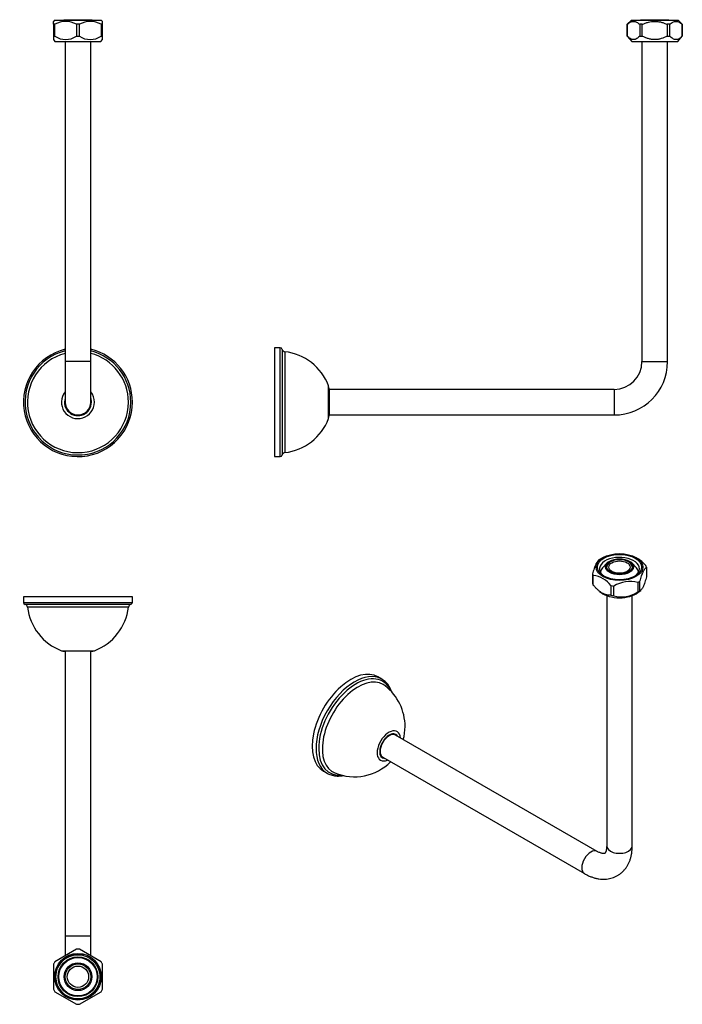
# Model space of a CAD drawing. Units: inches. Extents: x -342 to -31, y -82 to 380.
import ezdxf

# ---------------------------------------------------------------- set-up
doc = ezdxf.new("R2010")
doc.units = ezdxf.units.IN
for name, color, linetype in [('000048', 7, 'Continuous'), ('000094', 7, 'Continuous'), ('000096', 7, 'Continuous'), ('000097', 7, 'Continuous'), ('Default', 7, 'Continuous')]:
    doc.layers.add(name, color=color, linetype=linetype)

# ---------------------------------------------------------------- blocks, each defined once
blk = doc.blocks.new('SE')
at = {"layer": '000048', "color": 7, "linetype": 'Continuous', "ltscale": 25.4}
for radius, start, end in [(25.5, 103.609, 360), (24.75, 104.0312, 360), (23.63, 104.7101, 360), (25.5, 0, 76.391), (24.75, 0, 75.9688), (23.63, 0, 75.2899), (7.72, 140.9825, 360), (7.72, 0, 39.0175), (6.3, 162.3826, 360), (6.3, 0, 17.6174)]:
    blk.add_arc((-314.34, 200.38), radius, start, end, dxfattribs=at)
at = {"layer": '000094', "color": 7, "linetype": 'Continuous', "ltscale": 25.4}
for p, q in [((-325.27, 379.38), (-325.84, 378.81)), ((-325.84, 377.41), (-325.84, 378.81)), ((-325.27, 379.38), (-303.42, 379.38)), ((-302.84, 378.81), (-303.42, 379.38)), ((-302.84, 377.41), (-302.84, 378.81)), ((-325.84, 377.41), (-325.84, 371.9)), ((-325.15, 377.41), (-325.84, 377.41)), ((-325.15, 371.9), (-325.15, 377.41)), ((-315.03, 377.41), (-315.03, 371.9)), ((-313.65, 377.41), (-315.03, 377.41)), ((-313.65, 371.9), (-313.65, 377.41)), ((-303.53, 377.41), (-303.53, 371.9)), ((-302.84, 377.41), (-303.53, 377.41)), ((-302.84, 371.9), (-302.84, 377.41)), ((-325.84, 371.9), (-325.15, 371.9)), ((-325.84, 371.9), (-325.84, 370.25)), ((-325.84, 370.25), (-325.1, 369.38)), ((-325.1, 369.38), (-303.58, 369.38)), ((-315.03, 371.9), (-313.65, 371.9)), ((-303.58, 369.38), (-302.84, 370.25)), ((-303.53, 371.9), (-302.84, 371.9)), ((-302.84, 370.25), (-302.84, 371.9))]:
    blk.add_line(p, q, dxfattribs=at)
for centre, radius, start, end in [((-320.09, 368.87), 9.93, 59.35, 120.65), ((-308.59, 368.87), 9.93, 59.35, 120.65), ((-320.09, 378.99), 8.71, 234.4667, 305.5333), ((-308.59, 378.99), 8.71, 234.4667, 305.5333)]:
    blk.add_arc(centre, radius, start, end, dxfattribs=at)
at = {"layer": '000096', "color": 7, "linetype": 'Continuous', "ltscale": 25.4}
for p, q in [((-320.34, 369.38), (-320.34, 219.38)), ((-308.34, 219.38), (-308.34, 369.38)), ((-308.34, 219.38), (-320.34, 219.38)), ((-320.34, 219.38), (-320.34, 200.38)), ((-308.34, 200.38), (-308.34, 219.38))]:
    blk.add_line(p, q, dxfattribs=at)
blk.add_arc((-314.34, 200.38), 6, 180, 360, dxfattribs=at)
at = {"layer": '000097', "color": 7, "linetype": 'Continuous', "ltscale": 25.4}
for p, q in [((-320.84, 379.58), (-320.98, 379.38)), ((-320.84, 379.58), (-307.84, 379.58)), ((-307.71, 379.38), (-307.84, 379.58))]:
    blk.add_line(p, q, dxfattribs=at)
blk = doc.blocks.new('SE1')
at = {"layer": '000048', "color": 7, "linetype": 'Continuous', "ltscale": 25.4}
for p, q in [((-222.3, 225.88), (-222.3, 174.88)), ((-219.72, 225.88), (-222.3, 225.88)), ((-219.72, 174.88), (-219.72, 225.88)), ((-218.75, 225.13), (-218.75, 175.63)), ((-217.47, 224.01), (-217.47, 176.75)), ((-197.06, 192.66), (-197.06, 208.1)), ((-196.8, 206.68), (-196.8, 194.09)), ((-222.3, 174.88), (-219.72, 174.88))]:
    blk.add_line(p, q, dxfattribs=at)
for centre, radius, start, end in [((-219.72, 224.88), 1, 14.3202, 90), ((-217.3, 225.5), 1.5, 194.3202, 263.2434), ((-220.41, 199.18), 25, 20.904, 83.2434), ((-200.8, 206.68), 4, 0, 20.904), ((-200.8, 194.09), 4, 339.096, 360), ((-220.41, 201.58), 25, 276.7566, 339.096), ((-219.72, 175.88), 1, 270, 345.6798), ((-217.3, 175.26), 1.5, 96.7566, 165.6798)]:
    blk.add_arc(centre, radius, start, end, dxfattribs=at)
at = {"layer": '000094', "color": 7, "linetype": 'Continuous', "ltscale": 25.4}
for p, q in [((-55.22, 379.38), (-57.2, 377.41)), ((-55.22, 379.38), (-33.37, 379.38)), ((-31.4, 377.41), (-33.37, 379.38)), ((-57.18, 377.41), (-57.2, 377.41)), ((-57.2, 377.41), (-57.2, 371.9)), ((-57.18, 371.9), (-57.18, 377.41)), ((-51.33, 377.41), (-51.33, 371.9)), ((-50.14, 377.41), (-51.33, 377.41)), ((-50.14, 371.9), (-50.14, 377.41)), ((-38.45, 377.41), (-38.45, 371.9)), ((-37.26, 377.41), (-38.45, 377.41)), ((-37.26, 371.9), (-37.26, 377.41)), ((-31.41, 377.41), (-31.41, 371.9)), ((-31.41, 377.41), (-31.4, 377.41)), ((-31.4, 371.9), (-31.4, 377.41)), ((-57.18, 371.9), (-57.2, 371.9)), ((-57.2, 371.9), (-55.06, 369.38)), ((-55.06, 369.38), (-33.53, 369.38)), ((-51.33, 371.9), (-50.14, 371.9)), ((-38.45, 371.9), (-37.26, 371.9)), ((-33.53, 369.38), (-31.4, 371.9)), ((-31.41, 371.9), (-31.4, 371.9))]:
    blk.add_line(p, q, dxfattribs=at)
for points, knots in [([(-57.18, 377.41), (-56.95, 377.62), (-56.71, 377.81), (-56.24, 378.15), (-55.99, 378.3), (-55.51, 378.55), (-55.26, 378.65), (-54.88, 378.74), (-54.76, 378.77), (-54.5, 378.8), (-54.38, 378.81), (-53.74, 378.81), (-53.25, 378.67), (-52.52, 378.3), (-52.27, 378.15), (-51.8, 377.81), (-51.56, 377.62), (-51.33, 377.41)], [0, 0, 0, 0, 0.125, 0.125, 0.25, 0.25, 0.375, 0.375, 0.4375, 0.4375, 0.5, 0.5, 0.75, 0.75, 0.875, 0.875, 1, 1, 1, 1]), ([(-50.14, 377.41), (-49.68, 377.62), (-49.22, 377.81), (-48.26, 378.15), (-47.78, 378.3), (-46.31, 378.67), (-45.32, 378.81), (-44.05, 378.81), (-43.79, 378.8), (-43.29, 378.77), (-43.03, 378.74), (-42.28, 378.64), (-41.79, 378.55), (-40.82, 378.3), (-40.33, 378.15), (-39.38, 377.81), (-38.91, 377.62), (-38.45, 377.41)], [0, 0, 0, 0, 0.125, 0.125, 0.25, 0.25, 0.5, 0.5, 0.5625, 0.5625, 0.625, 0.625, 0.75, 0.75, 0.875, 0.875, 1, 1, 1, 1]), ([(-37.26, 377.41), (-37.03, 377.62), (-36.8, 377.81), (-36.32, 378.15), (-36.08, 378.3), (-35.59, 378.55), (-35.34, 378.65), (-34.96, 378.74), (-34.84, 378.77), (-34.59, 378.8), (-34.46, 378.81), (-33.83, 378.81), (-33.33, 378.67), (-32.6, 378.3), (-32.35, 378.15), (-31.88, 377.81), (-31.64, 377.62), (-31.41, 377.41)], [0, 0, 0, 0, 0.125, 0.125, 0.25, 0.25, 0.375, 0.375, 0.4375, 0.4375, 0.5, 0.5, 0.75, 0.75, 0.875, 0.875, 1, 1, 1, 1]), ([(-51.33, 371.9), (-51.79, 371.42), (-52.25, 371.01), (-52.98, 370.57), (-53.23, 370.45), (-53.61, 370.33), (-53.74, 370.3), (-53.99, 370.26), (-54.12, 370.25), (-54.5, 370.25), (-54.76, 370.29), (-55.26, 370.45), (-55.52, 370.56), (-56.25, 371), (-56.72, 371.41), (-57.18, 371.9)], [0, 0, 0, 0, 0.25, 0.25, 0.375, 0.375, 0.4375, 0.4375, 0.5, 0.5, 0.625, 0.625, 0.75, 0.75, 1, 1, 1, 1]), ([(-38.45, 371.9), (-39.35, 371.42), (-40.28, 371.01), (-41.75, 370.57), (-42.26, 370.45), (-43.27, 370.29), (-43.78, 370.25), (-44.54, 370.25), (-44.8, 370.26), (-45.31, 370.3), (-45.57, 370.33), (-46.33, 370.45), (-46.83, 370.56), (-47.8, 370.86), (-48.28, 371.03), (-49.23, 371.43), (-49.69, 371.66), (-50.14, 371.9)], [0, 0, 0, 0, 0.25, 0.25, 0.375, 0.375, 0.5, 0.5, 0.5625, 0.5625, 0.625, 0.625, 0.75, 0.75, 0.875, 0.875, 1, 1, 1, 1]), ([(-31.41, 371.9), (-31.87, 371.42), (-32.33, 371.01), (-33.06, 370.57), (-33.31, 370.45), (-33.69, 370.33), (-33.82, 370.3), (-34.08, 370.26), (-34.2, 370.25), (-34.59, 370.25), (-34.84, 370.29), (-35.35, 370.45), (-35.6, 370.56), (-36.34, 371), (-36.8, 371.41), (-37.26, 371.9)], [0, 0, 0, 0, 0.25, 0.25, 0.375, 0.375, 0.4375, 0.4375, 0.5, 0.5, 0.625, 0.625, 0.75, 0.75, 1, 1, 1, 1])]:
    blk.add_open_spline(points, degree=3, knots=knots, dxfattribs=at)
at = {"layer": '000096', "color": 7, "linetype": 'Continuous', "ltscale": 25.4}
for p, q in [((-50.3, 369.38), (-50.3, 219.38)), ((-38.3, 219.38), (-38.3, 369.38)), ((-50.3, 219.38), (-38.3, 219.38)), ((-63.3, 206.38), (-196.8, 206.38)), ((-63.3, 206.38), (-63.3, 194.38)), ((-196.8, 194.38), (-63.3, 194.38))]:
    blk.add_line(p, q, dxfattribs=at)
for radius in [13, 25]:
    blk.add_arc((-63.3, 219.38), radius, 270, 360, dxfattribs=at)
at = {"layer": '000097', "color": 7, "linetype": 'Continuous', "ltscale": 25.4}
for p, q in [((-50.8, 379.58), (-50.93, 379.38)), ((-50.8, 379.58), (-37.8, 379.58)), ((-37.66, 379.38), (-37.8, 379.58))]:
    blk.add_line(p, q, dxfattribs=at)
blk = doc.blocks.new('SE2')
at = {"layer": '000048', "color": 7, "linetype": 'Continuous', "ltscale": 25.4}
for p, q in [((-288.84, 109.17), (-339.84, 109.17)), ((-339.84, 109.17), (-339.84, 106.6)), ((-339.84, 106.6), (-288.84, 106.6)), ((-288.84, 106.6), (-288.84, 109.17)), ((-289.59, 105.63), (-339.09, 105.63)), ((-290.71, 104.35), (-337.97, 104.35)), ((-322.06, 83.94), (-306.62, 83.94)), ((-308.05, 83.67), (-320.64, 83.67))]:
    blk.add_line(p, q, dxfattribs=at)
for centre, radius, start, end in [((-338.84, 106.6), 1, 180, 255.6798), ((-289.84, 106.6), 1, 284.3202, 360), ((-339.46, 104.17), 1.5, 6.7566, 75.6798), ((-313.14, 107.29), 25, 186.7566, 249.096), ((-315.54, 107.29), 25, 290.904, 353.2434), ((-289.22, 104.17), 1.5, 104.3202, 173.2434), ((-320.64, 87.67), 4, 249.096, 270), ((-308.05, 87.67), 4, 270, 290.904)]:
    blk.add_arc(centre, radius, start, end, dxfattribs=at)
at = {"layer": '000094', "color": 7, "linetype": 'Continuous', "ltscale": 25.4}
for p, q in [((-315.03, -55.95), (-325.15, -61.79)), ((-303.53, -61.79), (-313.65, -55.95)), ((-325.84, -62.98), (-325.84, -74.67)), ((-302.84, -74.67), (-302.84, -62.98)), ((-325.15, -75.86), (-315.03, -81.71)), ((-313.65, -81.71), (-303.53, -75.86))]:
    blk.add_line(p, q, dxfattribs=at)
for radius in [10.93, 10.32, 9.32]:
    blk.add_circle((-314.34, -68.83), radius, dxfattribs=at)
for radius, start, end in [(10.48, 75, 15), (12.9, 86.9411, 93.0589), (12.9, 146.9411, 153.0589), (12.9, 26.9411, 33.0589), (12.9, 206.9411, 213.0589), (12.9, 326.9411, 333.0589), (12.9, 266.9411, 273.0589)]:
    blk.add_arc((-314.34, -68.83), radius, start, end, dxfattribs=at)
at = {"layer": '000096', "color": 7, "linetype": 'Continuous', "ltscale": 25.4}
for p, q in [((-320.34, 83.67), (-320.34, -49.83)), ((-308.34, -49.83), (-308.34, 83.67)), ((-308.34, -49.83), (-320.34, -49.83)), ((-320.34, -49.83), (-320.34, -59.02)), ((-308.34, -59.02), (-308.34, -49.83))]:
    blk.add_line(p, q, dxfattribs=at)
blk.add_circle((-314.34, -68.83), 5, dxfattribs=at)
at = {"layer": '000097', "color": 7, "linetype": 'Continuous', "ltscale": 25.4}
for radius in [9, 6.5, 6]:
    blk.add_circle((-314.34, -68.83), radius, dxfattribs=at)
blk = doc.blocks.new('SE3')
at = {"layer": '000048', "color": 7, "linetype": 'Continuous', "ltscale": 25.4}
for p, q in [((-172.09, 70.66), (-173.91, 71.71)), ((-199.41, 27.54), (-197.59, 26.49))]:
    blk.add_line(p, q, dxfattribs=at)
for centre, radius, start, end in [((-185.53, 48.3), 24.35, 0.1491, 51.8796), ((-184.89, 48.58), 23.72, 344.6711, 359.4755), ((-184.89, 48.58), 23.72, 247.3555, 315.4079)]:
    blk.add_arc(centre, radius, start, end, dxfattribs=at)
for centre, major_axis, start_param, end_param in [((-186.66, 49.62), (12.75, 22.08), 0, 3.141593), ((-184.84, 48.57), (-12.75, -22.08), 3.160511, 6.276323), ((-184.15, 48.18), (12.37, 21.43), 0, 3.531386), ((-183.25, 47.65), (11.81, 20.46), 0, 3.225634), ((-184.84, 48.57), (-12.75, -22.08), 3.141593, 3.160511), ((-184.15, 48.18), (12.37, 21.43), 5.895793, 6.283185), ((-183.25, 47.65), (11.81, 20.46), 6.199196, 6.283185), ((-183.25, 47.65), (11.81, 20.46), 6.193653, 6.199196), ((-168.82, 39.32), (-3.86, -6.69), 2.460609, 6.283185), ((-168.63, 39.21), (3.15, 5.45), 0, 3.449074), ((-168.63, 39.21), (-3, -5.2), 3.141593, 6.283185), ((-168.63, 39.21), (3.15, 5.45), 5.975704, 6.283185), ((-168.82, 39.32), (-3.86, -6.69), 0, 0.680983), ((-184.84, 48.57), (-12.75, -22.08), 6.276323, 6.283185)]:
    blk.add_ellipse(centre, major_axis=major_axis, ratio=0.57735, start_param=start_param, end_param=end_param, dxfattribs=at)
for points, knots in [([(-167.42, 64.59), (-167.46, 64.72), (-167.65, 65.25), (-168.03, 66.16), (-168.62, 67.25), (-169.31, 68.24), (-170.07, 69.12), (-170.91, 69.87), (-171.7, 70.44), (-172.17, 70.69), (-172.36, 70.79)], [0.8441136, 0.8441136, 0.8441136, 0.8441136, 0.8510614, 0.8742734, 0.8973759, 0.9203341, 0.9431253, 0.9657489, 0.9882326, 1, 1, 1, 1]), ([(-197.68, 26.55), (-197.39, 26.39), (-196.85, 26.08), (-195.85, 25.69), (-194.76, 25.4), (-193.61, 25.23), (-192.42, 25.19), (-191.2, 25.27), (-190.38, 25.4), (-189.98, 25.48)], [0, 0, 0, 0, 0.0181016, 0.0404765, 0.0628811, 0.0853805, 0.1080196, 0.130817, 0.1525135, 0.1525135, 0.1525135, 0.1525135])]:
    blk.add_open_spline(points, degree=3, knots=knots, dxfattribs=at)
at = {"layer": '000094', "color": 7, "linetype": 'Continuous', "ltscale": 25.4}
for p, q in [((-68.52, 127.57), (-69.92, 126.76)), ((-52.67, 127.34), (-53.07, 127.57)), ((-73.42, 119.96), (-73.42, 115.46)), ((-48.18, 123.04), (-48.18, 118.54)), ((-73.06, 114.69), (-73.06, 119.19)), ((-52.18, 115.96), (-52.18, 111.46)), ((-51.2, 112.02), (-51.2, 116.52)), ((-70.09, 111.74), (-69.4, 111.21)), ((-64.8, 114.42), (-64.8, 109.92)), ((-63.47, 109.71), (-63.47, 114.21)), ((-52.19, 111.21), (-50.88, 112.22))]:
    blk.add_line(p, q, dxfattribs=at)
for centre, radius, start, end in [((-58.24, 116.53), 12.14, 36.8429, 62.6823), ((-74.51, 107.14), 12.14, 36.8429, 83.1571), ((-55.68, 101.27), 15.1, 76.5582, 121.0297), ((-59.61, 122.14), 13.01, 252.7515, 304.8365)]:
    blk.add_arc(centre, radius, start, end, dxfattribs=at)
for major_axis in [(-10.93, 0), (-10.32, 0)]:
    blk.add_ellipse((-60.8, 123.11), major_axis=major_axis, ratio=0.57735, dxfattribs=at)
for centre, major_axis, start_param, end_param in [((-60.8, 122.29), (9.32, 0), 0, 3.874662), ((-60.8, 121.5), (-12.9, 0), 5.497787, 5.551175), ((-60.8, 121.5), (-12.9, 0), 0.208411, 0.315188), ((-60.8, 122.29), (9.32, 0), 5.550116, 6.283185), ((-60.8, 121.5), (12.9, 0), 0.208411, 0.315188), ((-60.8, 117), (-12.9, 0), 0.208411, 0.315188), ((-60.8, 121.5), (12.9, 0), 5.444399, 5.551175), ((-60.8, 114.94), (-10.76, 0), 0.644197, 2.497396), ((-60.8, 121.5), (-12.9, 0), 1.255609, 1.362385), ((-60.8, 117), (12.9, 0), 5.444399, 5.551175), ((-60.8, 117), (-12.9, 0), 1.255609, 1.362385)]:
    blk.add_ellipse(centre, major_axis=major_axis, ratio=0.57735, start_param=start_param, end_param=end_param, dxfattribs=at)
for points, knots in [([(-70.39, 126.47), (-70.51, 126.39), (-70.63, 126.29), (-70.88, 126.03), (-71.01, 125.89), (-71.26, 125.54), (-71.39, 125.34), (-71.58, 125.01), (-71.65, 124.89), (-71.78, 124.63), (-71.84, 124.5), (-72.17, 123.79), (-72.43, 123.12), (-72.81, 122.01), (-72.93, 121.61), (-73.18, 120.8), (-73.3, 120.38), (-73.42, 119.96)], [0, 0, 0, 0, 0.125, 0.125, 0.25, 0.25, 0.375, 0.375, 0.4375, 0.4375, 0.5, 0.5, 0.75, 0.75, 0.875, 0.875, 1, 1, 1, 1]), ([(-51.2, 116.52), (-51.08, 116.95), (-50.96, 117.36), (-50.72, 118.17), (-50.59, 118.57), (-50.34, 119.32), (-50.21, 119.67), (-50.01, 120.17), (-49.95, 120.33), (-49.82, 120.64), (-49.75, 120.79), (-49.43, 121.49), (-49.17, 121.93), (-48.79, 122.45), (-48.66, 122.6), (-48.42, 122.85), (-48.3, 122.95), (-48.18, 123.04)], [0, 0, 0, 0, 0.125, 0.125, 0.25, 0.25, 0.375, 0.375, 0.4375, 0.4375, 0.5, 0.5, 0.75, 0.75, 0.875, 0.875, 1, 1, 1, 1]), ([(-48.18, 118.54), (-48.41, 117.64), (-48.65, 116.79), (-49.03, 115.62), (-49.16, 115.24), (-49.36, 114.72), (-49.42, 114.55), (-49.55, 114.23), (-49.62, 114.08), (-49.82, 113.66), (-49.95, 113.41), (-50.21, 112.97), (-50.34, 112.78), (-50.72, 112.32), (-50.97, 112.13), (-51.2, 112.02)], [0, 0, 0, 0, 0.25, 0.25, 0.375, 0.375, 0.4375, 0.4375, 0.5, 0.5, 0.625, 0.625, 0.75, 0.75, 1, 1, 1, 1]), ([(-64.8, 109.92), (-65.43, 109.89), (-66.09, 109.94), (-67.13, 110.18), (-67.49, 110.29), (-68.2, 110.57), (-68.56, 110.75), (-69.1, 111.06), (-69.28, 111.17), (-69.65, 111.41), (-69.83, 111.54), (-70.37, 111.95), (-70.72, 112.25), (-71.41, 112.88), (-71.75, 113.22), (-72.42, 113.94), (-72.74, 114.31), (-73.06, 114.69)], [0, 0, 0, 0, 0.25, 0.25, 0.375, 0.375, 0.5, 0.5, 0.5625, 0.5625, 0.625, 0.625, 0.75, 0.75, 0.875, 0.875, 1, 1, 1, 1])]:
    blk.add_open_spline(points, degree=3, knots=knots, dxfattribs=at)
at = {"layer": '000096', "color": 7, "linetype": 'Continuous', "ltscale": 25.4}
for p, q in [((-66.8, 109.79), (-66.8, -7.53)), ((-54.8, -7.53), (-54.8, 109.79)), ((-71.23, -10.09), (-165.63, 44.41)), ((-171.63, 34.02), (-77.23, -20.48))]:
    blk.add_line(p, q, dxfattribs=at)
for centre, major_axis, start_param, end_param in [((-60.8, 123.11), (6, 0), 0.023572, 3.11802), ((-74.23, -15.29), (3, 5.2), 0.002542, 3.141507), ((-60.8, -7.53), (-6, 0), 0, 3.141593)]:
    blk.add_ellipse(centre, major_axis=major_axis, ratio=0.57735, start_param=start_param, end_param=end_param, dxfattribs=at)
blk.add_ellipse((-60.8, 123.11), major_axis=(5, 0), ratio=0.57735, dxfattribs=at)
for points, knots in [([(-77.23, -20.48), (-76.94, -20.65), (-76.24, -21.04), (-74.95, -21.66), (-73.46, -22.24), (-71.95, -22.68), (-70.46, -22.97), (-68.98, -23.12), (-67.54, -23.13), (-66.15, -22.99), (-64.81, -22.71), (-63.54, -22.31), (-62.33, -21.78), (-61.21, -21.13), (-60.16, -20.37), (-59.19, -19.51), (-58.32, -18.56), (-57.53, -17.5), (-56.84, -16.36), (-56.24, -15.14), (-55.73, -13.82), (-55.33, -12.43), (-55.04, -10.95), (-54.86, -9.44), (-54.8, -8.25), (-54.8, -7.65), (-54.8, -7.53)], [0, 0, 0, 0, 0.026522, 0.074738, 0.122907, 0.170627, 0.217616, 0.263639, 0.308562, 0.352368, 0.395145, 0.437049, 0.47828, 0.519058, 0.559612, 0.600103, 0.640762, 0.681817, 0.723479, 0.76593, 0.809305, 0.853668, 0.898994, 0.945164, 0.990436, 1, 1, 1, 1]), ([(-66.8, -7.53), (-66.8, -7.7), (-66.8, -8.1), (-66.86, -8.76), (-66.97, -9.41), (-67.11, -9.95), (-67.26, -10.37), (-67.42, -10.68), (-67.56, -10.87), (-67.66, -10.98), (-67.73, -11.03), (-67.77, -11.06), (-67.91, -11.1), (-68.13, -11.12), (-68.44, -11.12), (-68.87, -11.06), (-69.41, -10.92), (-70.02, -10.7), (-70.65, -10.42), (-71.04, -10.2), (-71.23, -10.09)], [0, 0, 0, 0, 0.028061, 0.080906, 0.133441, 0.185944, 0.23877, 0.29267, 0.348885, 0.409603, 0.479421, 0.573109, 0.635729, 0.693276, 0.746639, 0.802878, 0.856698, 0.909551, 0.962251, 1, 1, 1, 1])]:
    blk.add_open_spline(points, degree=3, knots=knots, dxfattribs=at)
at = {"layer": '000097', "color": 7, "linetype": 'Continuous', "ltscale": 25.4}
for p, q in [((-66.51, 125.06), (-68.7, 122.73)), ((-52.89, 122.73), (-55.09, 125.06))]:
    blk.add_line(p, q, dxfattribs=at)
for major_axis in [(-6.5, 0), (-6, 0)]:
    blk.add_ellipse((-60.8, 123.27), major_axis=major_axis, ratio=0.57735, dxfattribs=at)
for start_param, end_param in [(5.785065, 6.17737), (3.247408, 3.639713)]:
    blk.add_ellipse((-60.8, 120.25), major_axis=(-9, 0), ratio=0.57735, start_param=start_param, end_param=end_param, dxfattribs=at)

msp = doc.modelspace()

# ---------------------------------------------------------------- block references
at = {"layer": 'Default'}
for name in ['SE', 'SE1', 'SE3', 'SE2']:
    msp.add_blockref(name, (0, 0), dxfattribs=at)

doc.saveas('drawing.dxf')
